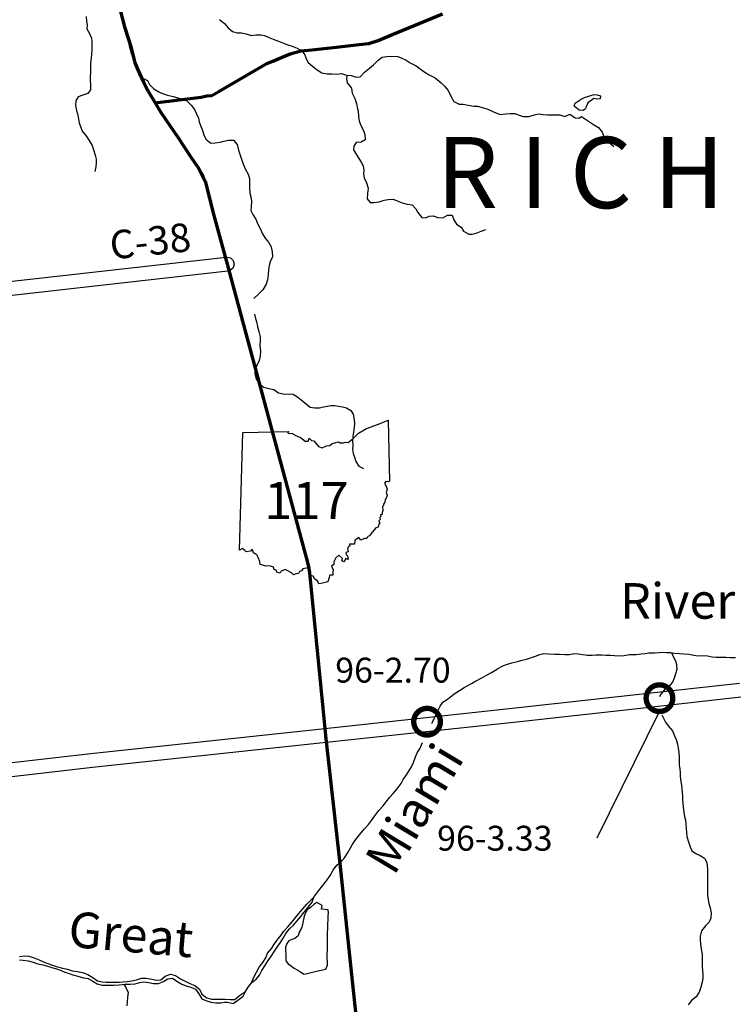
# Model space of a CAD drawing. Extents: x -19904595 to -19752232, y -20667958 to -20541945.
# Drawn here: x -19844278 to -19834211, y -20571326 to -20557483 of the extents above; entities that cross this region are included whole.
import ezdxf
from ezdxf.enums import TextEntityAlignment as Align

# ---------------------------------------------------------------- set-up
doc = ezdxf.new("R2010")
doc.units = 0
doc.header["$MEASUREMENT"] = 0
for name, color, linetype in [('BLEADERS', 7, 'CONTINUOUS'), ('BRIDGENUMBRS', 7, 'CONTINUOUS'), ('BRIDGES', 7, 'CONTINUOUS'), ('CNTYRDTEXT', 8, 'CONTINUOUS'), ('COUNTYRDS', 17, 'CONTINUOUS'), ('LAKES', 141, 'CONTINUOUS'), ('RIVERS', 9, 'CONTINUOUS'), ('RIVERTEXT', 9, 'CONTINUOUS'), ('STATEERTNO', 7, 'CONTINUOUS'), ('TWPNAMES', 1, 'CONTINUOUS')]:
    doc.layers.add(name, color=color, linetype=linetype)
doc.layers.add('STATERTS', color=180, linetype='CONTINUOUS', lineweight=70)
doc.styles.add('MONOTXT', font='MONOTXT', dxfattribs={"height": 0.2})
doc.styles.get("Standard").update_dxf_attribs({"font": 'romans.shx', "height": 350})
doc.styles.add('XXX', font='romans.shx', dxfattribs={"height": 500})

# ---------------------------------------------------------------- blocks, each defined once
blk = doc.blocks.new('SR1')
at = {"layer": 'STATEERTNO', "color": 7, "linetype": 'Continuous'}
blk.add_line((-812.68, -543.29), (-772.74, 884.06), dxfattribs=at)
for points in [[(-772.74, 884.06), (-218.93, 893.37), (-227.58, 876.09), (-175.31, 872.48), (-119.81, 841.99), (-72.88, 822.75), (-15.45, 777.36), (18.91, 777.86), (33.44, 815.07), (59.75, 786.36), (90.98, 781.23), (144.95, 712.9), (189.53, 698.11), (242.9, 721.52), (282.81, 725.37), (311.96, 748.52), (387.96, 768.31), (409.16, 756.45), (449.39, 758.84), (469.63, 767.61), (504.73, 759.77), (566.51, 811.68), (630.09, 872.88), (727.89, 930.62), (873.99, 985.3), (989.51, 1034.24), (1006.21, 293.52)], [(1006.21, 293.52), (989.16, 283.14), (962.6, 288.03), (944.77, 267.24), (966.85, 232.58), (977.27, 195.97), (968.04, 155.61), (977.16, 122.3), (970.95, 94.44), (954.27, 66.72), (948.5, 40.27), (934.34, 12.43), (935.52, -3.16), (921.99, -15.5), (924.44, -61.84), (917.6, -87.51), (919.95, -109.65), (898.02, -115.46), (903.06, -133.76), (889.11, -147.88), (892.09, -172.22), (876.27, -187.71), (891.63, -218.79), (879.3, -228.65), (869.07, -266.44), (840.93, -274.11), (784.61, -343.24), (764.73, -369.36), (742.41, -375.87), (730.11, -402.72), (702.63, -402.83), (661.03, -421.41), (634.14, -389.4), (587.01, -427.94), (581.58, -472.44), (522, -471.02), (524.33, -493.52), (511.04, -500.09), (498.92, -522.62), (505.95, -562.68), (478.07, -572.88), (481.45, -596.16), (499.31, -610.38), (507.25, -654.82), (477.61, -645.81), (453.31, -683.27), (428.36, -674.48), (436.53, -642.74), (394.35, -604.59), (354.42, -635.15), (333.62, -683.98), (333.37, -716.84), (303.63, -736.7), (322.7, -783.12), (319.22, -815.09), (319.8, -845.45), (282.61, -844.37), (260.1, -926.34)], [(260.1, -926.34), (195.47, -941.99), (150.62, -951.38), (134.79, -914.14), (102.71, -894.52), (81.83, -857.04), (35.76, -851.93), (24.85, -800.49), (19.69, -758.7), (-43.27, -769.02), (-60.58, -794.55), (-82.91, -801.41), (-95.89, -827.14), (-126.35, -829.29), (-159.01, -841.42), (-180.4, -816.2), (-233.94, -790.85), (-257.99, -777.77), (-308.34, -798.09), (-319.08, -822.12), (-359.14, -811.52), (-368.52, -784.71), (-392.77, -776.67), (-398.13, -748.24), (-449.92, -733.1), (-489.57, -739.12), (-559.49, -716.25), (-563.74, -678.84), (-587.55, -633.27), (-599.98, -601.61), (-644.17, -577.44), (-653.13, -539.82), (-667.27, -540.94), (-680.19, -556.2), (-729.27, -563.22), (-748.89, -547.83), (-776.37, -521.58), (-812.68, -543.29)]]:
    blk.add_lwpolyline(points, dxfattribs=at)
at = {"layer": 'STATEERTNO', "color": 7, "linetype": 'Continuous', "style": 'MONOTXT'}
blk.add_attdef('Tag00', text='', height=450, dxfattribs=at).set_placement((0, 0), align=Align.MIDDLE)

msp = doc.modelspace()

# ---------------------------------------------------------------- linework, layer by layer
at = {"layer": 'BLEADERS', "ltscale": 2000}
msp.add_line((-19836155, -20568986), (-19835278, -20567209), dxfattribs=at)
at = {"layer": 'BRIDGES', "ltscale": 2000, "const_width": 75}
for points in [[(-19835466, -20567022, 1), (-19835091, -20567022, 1)], [(-19838735, -20567353, 1), (-19838360, -20567353, 1)]]:
    msp.add_lwpolyline(points, format="xyb", close=True, dxfattribs=at)
at = {"layer": 'COUNTYRDS', "ltscale": 2000}
for p, q in [((-19847335, -20561495), (-19841372, -20560820)), ((-19841372, -20560820), (-19841361, -20560820)), ((-19841361, -20560820), (-19841311, -20560833)), ((-19841311, -20560833), (-19841274, -20560870)), ((-19841274, -20560870), (-19841261, -20560920)), ((-19841349, -20561019), (-19847215, -20561683)), ((-19841311, -20561006), (-19841349, -20561019)), ((-19841274, -20560970), (-19841311, -20561006)), ((-19841261, -20560920), (-19841274, -20560970)), ((-19835523, -20566963), (-19834154, -20566811)), ((-19837175, -20567145), (-19835523, -20566963)), ((-19835523, -20566963), (-19835523, -20566963)), ((-19834132, -20567010), (-19835501, -20567162)), ((-19839987, -20567449), (-19837175, -20567145)), ((-19837175, -20567145), (-19837175, -20567145)), ((-19835501, -20567162), (-19837153, -20567344)), ((-19835501, -20567162), (-19835501, -20567162)), ((-19837154, -20567344), (-19839966, -20567647)), ((-19837153, -20567344), (-19837154, -20567344)), ((-19837153, -20567344), (-19837153, -20567344)), ((-19843277, -20567801), (-19839987, -20567449)), ((-19839987, -20567449), (-19839987, -20567449)), ((-19839966, -20567647), (-19843255, -20567999)), ((-19839966, -20567647), (-19839966, -20567647)), ((-19839966, -20567647), (-19839966, -20567647)), ((-19846500, -20568166), (-19843278, -20567801)), ((-19843278, -20567801), (-19843277, -20567801)), ((-19843277, -20567801), (-19843277, -20567801)), ((-19843255, -20567999), (-19846476, -20568365))]:
    msp.add_line(p, q, dxfattribs=at)
at = {"layer": 'LAKES', "ltscale": 2000}
for points in [[(-19836479, -20558696), (-19836464, -20558657), (-19836379, -20558602), (-19836335, -20558579), (-19836291, -20558565), (-19836242, -20558548), (-19836196, -20558535), (-19836154, -20558540), (-19836110, -20558553), (-19836113, -20558595), (-19836159, -20558600), (-19836203, -20558591), (-19836239, -20558620), (-19836288, -20558652), (-19836317, -20558733)], [(-19836479, -20558696), (-19836406, -20558752), (-19836354, -20558757), (-19836317, -20558733)], [(-19839938, -20570133), (-19839938, -20570130), (-19839937, -20570082), (-19839932, -20570038), (-19839940, -20569998), (-19839986, -20569991), (-19840031, -20569987), (-19840023, -20569937), (-19840058, -20569920), (-19840100, -20569895), (-19840139, -20569923), (-19840187, -20569966), (-19840232, -20569996), (-19840258, -20570041), (-19840277, -20570089), (-19840286, -20570135), (-19840297, -20570177), (-19840301, -20570211), (-19840314, -20570255), (-19840347, -20570310), (-19840363, -20570364), (-19840406, -20570400), (-19840449, -20570416)], [(-19840449, -20570416), (-19840491, -20570432), (-19840521, -20570472), (-19840538, -20570524), (-19840537, -20570576), (-19840534, -20570622), (-19840534, -20570672), (-19840533, -20570716), (-19840502, -20570759), (-19840454, -20570788), (-19840415, -20570816), (-19840367, -20570845), (-19840321, -20570874), (-19840276, -20570901), (-19840232, -20570895), (-19840177, -20570878), (-19840123, -20570867), (-19840061, -20570850), (-19840015, -20570843), (-19839971, -20570831), (-19839946, -20570776), (-19839949, -20570728), (-19839952, -20570675), (-19839950, -20570511), (-19839947, -20570461), (-19839948, -20570425), (-19839950, -20570379), (-19839947, -20570333), (-19839945, -20570243), (-19839943, -20570199), (-19839938, -20570133)]]:
    msp.add_lwpolyline(points, dxfattribs=at)
at = {"layer": 'RIVERS', "ltscale": 2000}
for p, q in [((-19843345, -20557440), (-19843336, -20557508)), ((-19843336, -20557508), (-19843331, -20557561)), ((-19843331, -20557561), (-19843332, -20557611)), ((-19842841, -20557486), (-19842822, -20557539)), ((-19842822, -20557539), (-19842809, -20557592)), ((-19841467, -20557480), (-19841396, -20557538)), ((-19841396, -20557538), (-19841347, -20557599)), ((-19843332, -20557611), (-19843295, -20557677)), ((-19843295, -20557677), (-19843266, -20557742)), ((-19842809, -20557592), (-19842790, -20557666)), ((-19842790, -20557666), (-19842769, -20557731)), ((-19841347, -20557599), (-19841284, -20557650)), ((-19841284, -20557650), (-19841220, -20557667)), ((-19841220, -20557667), (-19841158, -20557666)), ((-19841158, -20557666), (-19841090, -20557681)), ((-19841090, -20557681), (-19841020, -20557706)), ((-19841020, -20557706), (-19840954, -20557696)), ((-19840954, -20557696), (-19840886, -20557695)), ((-19840886, -20557695), (-19840834, -20557704)), ((-19843266, -20557742), (-19843263, -20557792)), ((-19843263, -20557792), (-19843262, -20557854)), ((-19842769, -20557731), (-19842752, -20557789)), ((-19842752, -20557789), (-19842739, -20557849)), ((-19840834, -20557704), (-19840782, -20557727)), ((-19840782, -20557727), (-19840711, -20557758)), ((-19840711, -20557758), (-19840639, -20557787)), ((-19840639, -20557787), (-19840567, -20557812)), ((-19840567, -20557812), (-19840505, -20557835)), ((-19840505, -20557835), (-19840446, -20557853)), ((-19843266, -20557978), (-19843276, -20558058)), ((-19843261, -20557904), (-19843266, -20557978)), ((-19843262, -20557854), (-19843261, -20557904)), ((-19842739, -20557849), (-19842724, -20557904)), ((-19842724, -20557904), (-19842703, -20557970)), ((-19842703, -20557970), (-19842680, -20558025)), ((-19840446, -20557853), (-19840376, -20557882)), ((-19840376, -20557882), (-19840311, -20557919)), ((-19840311, -20557919), (-19840269, -20557976)), ((-19840269, -20557976), (-19840246, -20558034)), ((-19843280, -20558108), (-19843283, -20558164)), ((-19843276, -20558058), (-19843280, -20558108)), ((-19842680, -20558025), (-19842663, -20558077)), ((-19842663, -20558077), (-19842638, -20558153)), ((-19840246, -20558034), (-19840221, -20558087)), ((-19840221, -20558087), (-19840158, -20558138)), ((-19839357, -20558166), (-19839300, -20558117)), ((-19839300, -20558117), (-19839233, -20558050)), ((-19839233, -20558050), (-19839180, -20558012)), ((-19839180, -20558012), (-19839114, -20558002)), ((-19839114, -20558002), (-19839046, -20557997)), ((-19839046, -20557997), (-19838960, -20558002)), ((-19838960, -20558002), (-19838904, -20558025)), ((-19838904, -20558025), (-19838843, -20558054)), ((-19838843, -20558054), (-19838787, -20558089)), ((-19838787, -20558089), (-19838702, -20558131)), ((-19843282, -20558219), (-19843286, -20558293)), ((-19843283, -20558164), (-19843282, -20558219)), ((-19842638, -20558153), (-19842623, -20558204)), ((-19842623, -20558204), (-19842602, -20558256)), ((-19842602, -20558256), (-19842545, -20558307)), ((-19840158, -20558138), (-19840093, -20558189)), ((-19840093, -20558189), (-19840027, -20558228)), ((-19840027, -20558228), (-19839954, -20558246)), ((-19839954, -20558246), (-19839883, -20558243)), ((-19839883, -20558243), (-19839817, -20558250)), ((-19839817, -20558250), (-19839751, -20558241)), ((-19839751, -20558241), (-19839683, -20558264)), ((-19839490, -20558288), (-19839426, -20558223)), ((-19839426, -20558223), (-19839357, -20558166)), ((-19838702, -20558131), (-19838644, -20558176)), ((-19838644, -20558176), (-19838581, -20558219)), ((-19838581, -20558219), (-19838519, -20558256)), ((-19838519, -20558256), (-19838434, -20558302)), ((-19843286, -20558293), (-19843286, -20558343)), ((-19843286, -20558343), (-19843281, -20558395)), ((-19843281, -20558395), (-19843282, -20558469)), ((-19842545, -20558307), (-19842481, -20558340)), ((-19842481, -20558340), (-19842450, -20558393)), ((-19842450, -20558393), (-19842389, -20558456)), ((-19839683, -20558264), (-19839615, -20558267)), ((-19839673, -20558265), (-19839682, -20558310)), ((-19839682, -20558310), (-19839673, -20558373)), ((-19839673, -20558373), (-19839612, -20558444)), ((-19839615, -20558267), (-19839546, -20558291)), ((-19839546, -20558291), (-19839490, -20558288)), ((-19838434, -20558302), (-19838351, -20558371)), ((-19838351, -20558371), (-19838300, -20558420)), ((-19843317, -20558520), (-19843390, -20558545)), ((-19843282, -20558469), (-19843317, -20558520)), ((-19842389, -20558456), (-19842321, -20558497)), ((-19842321, -20558497), (-19842268, -20558522)), ((-19842268, -20558522), (-19842198, -20558544)), ((-19839612, -20558444), (-19839600, -20558516)), ((-19839600, -20558516), (-19839563, -20558591)), ((-19838300, -20558420), (-19838249, -20558479)), ((-19838249, -20558479), (-19838212, -20558558)), ((-19843487, -20558624), (-19843495, -20558688)), ((-19843456, -20558566), (-19843487, -20558624)), ((-19843390, -20558545), (-19843456, -20558566)), ((-19842198, -20558544), (-19842118, -20558565)), ((-19842118, -20558565), (-19842066, -20558578)), ((-19842066, -20558578), (-19841991, -20558599)), ((-19841991, -20558599), (-19841927, -20558624)), ((-19841927, -20558624), (-19841866, -20558684)), ((-19839563, -20558591), (-19839542, -20558661)), ((-19839542, -20558661), (-19839531, -20558718)), ((-19838212, -20558558), (-19838171, -20558633)), ((-19838171, -20558633), (-19838096, -20558672)), ((-19838096, -20558672), (-19838042, -20558669)), ((-19838042, -20558669), (-19837968, -20558686)), ((-19843495, -20558688), (-19843480, -20558758)), ((-19843480, -20558758), (-19843466, -20558808)), ((-19843466, -20558808), (-19843452, -20558877)), ((-19841866, -20558684), (-19841821, -20558746)), ((-19841821, -20558746), (-19841794, -20558797)), ((-19841794, -20558797), (-19841763, -20558868)), ((-19839531, -20558718), (-19839518, -20558768)), ((-19839518, -20558768), (-19839513, -20558834)), ((-19837968, -20558686), (-19837888, -20558698)), ((-19837888, -20558698), (-19837836, -20558701)), ((-19837836, -20558701), (-19837754, -20558720)), ((-19837754, -20558720), (-19837694, -20558741)), ((-19837694, -20558741), (-19837605, -20558785)), ((-19837605, -20558785), (-19837521, -20558816)), ((-19837521, -20558816), (-19837441, -20558808)), ((-19837441, -20558808), (-19837377, -20558803)), ((-19837377, -20558803), (-19837311, -20558802)), ((-19837311, -20558802), (-19837253, -20558825)), ((-19837037, -20558821), (-19836982, -20558807)), ((-19836982, -20558807), (-19836916, -20558815)), ((-19836608, -20558846), (-19836538, -20558809)), ((-19836538, -20558809), (-19836464, -20558864)), ((-19843452, -20558877), (-19843439, -20558933)), ((-19843439, -20558933), (-19843423, -20558987)), ((-19841763, -20558868), (-19841752, -20558920)), ((-19841752, -20558920), (-19841735, -20558970)), ((-19839513, -20558834), (-19839508, -20558884)), ((-19839508, -20558884), (-19839494, -20558935)), ((-19839494, -20558935), (-19839469, -20558989)), ((-19837253, -20558825), (-19837195, -20558846)), ((-19837195, -20558846), (-19837117, -20558845)), ((-19837117, -20558845), (-19837037, -20558821)), ((-19836916, -20558815), (-19836852, -20558820)), ((-19836852, -20558820), (-19836800, -20558823)), ((-19836800, -20558823), (-19836730, -20558820)), ((-19836730, -20558820), (-19836678, -20558821)), ((-19836678, -20558821), (-19836608, -20558846)), ((-19836464, -20558864), (-19836412, -20558869)), ((-19836412, -20558869), (-19836375, -20558845)), ((-19836375, -20558845), (-19836277, -20558912)), ((-19836277, -20558912), (-19836206, -20558957)), ((-19843423, -20558987), (-19843398, -20559052)), ((-19843398, -20559052), (-19843347, -20559111)), ((-19841735, -20558970), (-19841708, -20559043)), ((-19841708, -20559043), (-19841687, -20559103)), ((-19839469, -20558989), (-19839440, -20559042)), ((-19839440, -20559042), (-19839425, -20559096)), ((-19836206, -20558957), (-19836136, -20559000)), ((-19836136, -20559000), (-19836085, -20559063)), ((-19836085, -20559063), (-19836068, -20559118)), ((-19843347, -20559111), (-19843301, -20559182)), ((-19843301, -20559182), (-19843258, -20559251)), ((-19841687, -20559103), (-19841660, -20559164)), ((-19841660, -20559164), (-19841588, -20559217)), ((-19841588, -20559217), (-19841528, -20559216)), ((-19841528, -20559216), (-19841460, -20559205)), ((-19841460, -20559205), (-19841404, -20559190)), ((-19841404, -20559190), (-19841341, -20559175)), ((-19841341, -20559175), (-19841269, -20559177)), ((-19841269, -20559177), (-19841220, -20559236)), ((-19839545, -20559210), (-19839578, -20559262)), ((-19839475, -20559207), (-19839545, -20559210)), ((-19839420, -20559172), (-19839475, -20559207)), ((-19839425, -20559096), (-19839420, -20559172)), ((-19836068, -20559118), (-19836051, -20559168)), ((-19836051, -20559168), (-19835984, -20559211)), ((-19835984, -20559211), (-19835920, -20559266)), ((-19843258, -20559251), (-19843239, -20559315)), ((-19843239, -20559315), (-19843218, -20559386)), ((-19841220, -20559236), (-19841199, -20559316)), ((-19841199, -20559316), (-19841158, -20559445)), ((-19839578, -20559262), (-19839581, -20559314)), ((-19839581, -20559314), (-19839538, -20559383)), ((-19843218, -20559386), (-19843203, -20559444)), ((-19843202, -20559494), (-19843207, -20559554)), ((-19843203, -20559444), (-19843202, -20559494)), ((-19841158, -20559445), (-19841131, -20559526)), ((-19839538, -20559383), (-19839509, -20559433)), ((-19839509, -20559433), (-19839474, -20559486)), ((-19839474, -20559486), (-19839446, -20559538)), ((-19843207, -20559554), (-19843220, -20559618)), ((-19841131, -20559526), (-19841104, -20559580)), ((-19841104, -20559580), (-19841065, -20559653)), ((-19839446, -20559538), (-19839437, -20559597)), ((-19839437, -20559597), (-19839440, -20559653)), ((-19841065, -20559653), (-19841044, -20559717)), ((-19841044, -20559717), (-19841045, -20559769)), ((-19841045, -20559769), (-19841044, -20559854)), ((-19839440, -20559653), (-19839431, -20559705)), ((-19839431, -20559705), (-19839400, -20559776)), ((-19839400, -20559776), (-19839374, -20559850)), ((-19841044, -20559854), (-19841039, -20559922)), ((-19839374, -20559850), (-19839385, -20559928)), ((-19841039, -20559922), (-19841021, -20559992)), ((-19841021, -20559992), (-19841019, -20560042)), ((-19841019, -20560042), (-19841021, -20560108)), ((-19839385, -20559928), (-19839388, -20560002)), ((-19839388, -20560002), (-19839347, -20560055)), ((-19839347, -20560055), (-19839297, -20560052)), ((-19839297, -20560052), (-19839223, -20560043)), ((-19839223, -20560043), (-19839150, -20560022)), ((-19839150, -20560022), (-19839096, -20560011)), ((-19839096, -20560011), (-19839022, -20560007)), ((-19839022, -20560007), (-19838970, -20560029)), ((-19838970, -20560029), (-19838900, -20560057)), ((-19841021, -20560108), (-19841028, -20560166)), ((-19841028, -20560166), (-19841000, -20560221)), ((-19838900, -20560057), (-19838829, -20560078)), ((-19838829, -20560078), (-19838755, -20560085)), ((-19838755, -20560085), (-19838704, -20560144)), ((-19838704, -20560144), (-19838678, -20560195)), ((-19838678, -20560195), (-19838621, -20560262)), ((-19841000, -20560221), (-19840955, -20560288)), ((-19840955, -20560288), (-19840932, -20560350)), ((-19838621, -20560262), (-19838569, -20560271)), ((-19838569, -20560271), (-19838517, -20560244)), ((-19838517, -20560244), (-19838455, -20560243)), ((-19838455, -20560243), (-19838401, -20560264)), ((-19838401, -20560264), (-19838325, -20560271)), ((-19838325, -20560271), (-19838258, -20560232)), ((-19838258, -20560232), (-19838194, -20560231)), ((-19838194, -20560231), (-19838171, -20560296)), ((-19838171, -20560296), (-19838134, -20560358)), ((-19840932, -20560350), (-19840896, -20560417)), ((-19840896, -20560417), (-19840861, -20560492)), ((-19838134, -20560358), (-19838067, -20560402)), ((-19838067, -20560402), (-19838034, -20560458)), ((-19838034, -20560458), (-19837962, -20560499)), ((-19837858, -20560483), (-19837787, -20560456)), ((-19837787, -20560456), (-19837719, -20560432)), ((-19840861, -20560492), (-19840824, -20560555)), ((-19840824, -20560555), (-19840777, -20560609)), ((-19840777, -20560609), (-19840742, -20560678)), ((-19837962, -20560499), (-19837912, -20560498)), ((-19837912, -20560498), (-19837858, -20560483)), ((-19840742, -20560678), (-19840725, -20560745)), ((-19840725, -20560745), (-19840720, -20560815)), ((-19840755, -20560886), (-19840770, -20560940)), ((-19840720, -20560815), (-19840755, -20560886)), ((-19840779, -20561004), (-19840784, -20561066)), ((-19840770, -20560940), (-19840779, -20561004)), ((-19840794, -20561142), (-19840809, -20561202)), ((-19840784, -20561066), (-19840794, -20561142)), ((-19840856, -20561283), (-19840917, -20561342)), ((-19840809, -20561202), (-19840856, -20561283)), ((-19840917, -20561342), (-19840982, -20561401)), ((-19840973, -20561625), (-19840964, -20561666)), ((-19840964, -20561666), (-19840946, -20561732)), ((-19840946, -20561732), (-19840933, -20561796)), ((-19840933, -20561796), (-19840912, -20561865)), ((-19840912, -20561865), (-19840893, -20561941)), ((-19840894, -20561991), (-19840899, -20562067)), ((-19840893, -20561941), (-19840894, -20561991)), ((-19840899, -20562067), (-19840889, -20562138)), ((-19840894, -20562212), (-19840911, -20562275)), ((-19840889, -20562138), (-19840894, -20562212)), ((-19840944, -20562343), (-19840969, -20562413)), ((-19840911, -20562275), (-19840944, -20562343)), ((-19840969, -20562413), (-19840970, -20562463)), ((-19840970, -20562463), (-19840952, -20562539)), ((-19840952, -20562539), (-19840897, -20562608)), ((-19840897, -20562608), (-19840846, -20562651)), ((-19840846, -20562651), (-19840774, -20562668)), ((-19840774, -20562668), (-19840704, -20562684)), ((-19840704, -20562684), (-19840637, -20562727)), ((-19840637, -20562727), (-19840571, -20562744)), ((-19840571, -20562744), (-19840430, -20562746)), ((-19840430, -20562746), (-19840366, -20562788)), ((-19840366, -20562788), (-19840295, -20562845)), ((-19840295, -20562845), (-19840242, -20562890)), ((-19840242, -20562890), (-19840191, -20562929)), ((-19840191, -20562929), (-19840127, -20562940)), ((-19840127, -20562940), (-19840061, -20562939)), ((-19840061, -20562939), (-19840003, -20562924)), ((-19840003, -20562924), (-19839949, -20562915)), ((-19839949, -20562915), (-19839899, -20562906)), ((-19839899, -20562906), (-19839847, -20562909)), ((-19839847, -20562909), (-19839795, -20562916)), ((-19839795, -20562916), (-19839739, -20562927)), ((-19839739, -20562927), (-19839682, -20562938)), ((-19839682, -20562938), (-19839620, -20562977)), ((-19839620, -20562977), (-19839589, -20563030)), ((-19839589, -20563030), (-19839573, -20563110)), ((-19839571, -20563214), (-19839580, -20563284)), ((-19839573, -20563110), (-19839568, -20563160)), ((-19839568, -20563160), (-19839571, -20563214)), ((-19839593, -20563340), (-19839596, -20563408)), ((-19839580, -20563284), (-19839593, -20563340)), ((-19839596, -20563408), (-19839593, -20563464)), ((-19839593, -20563464), (-19839596, -20563528)), ((-19839596, -20563528), (-19839585, -20563582)), ((-19839585, -20563582), (-19839570, -20563635)), ((-19839570, -20563635), (-19839551, -20563693)), ((-19839551, -20563693), (-19839508, -20563762)), ((-19839508, -20563762), (-19839443, -20563793)), ((-19837022, -20566433), (-19836959, -20566406)), ((-19836959, -20566406), (-19836905, -20566396)), ((-19836905, -20566396), (-19836839, -20566399)), ((-19836839, -20566399), (-19836749, -20566403)), ((-19836749, -20566403), (-19836685, -20566402)), ((-19836685, -20566402), (-19836611, -20566407)), ((-19836611, -20566407), (-19836549, -20566408)), ((-19836549, -20566408), (-19836479, -20566395)), ((-19836479, -20566395), (-19836415, -20566398)), ((-19836415, -20566398), (-19836295, -20566416)), ((-19836295, -20566416), (-19836223, -20566417)), ((-19836223, -20566417), (-19836169, -20566412)), ((-19836169, -20566412), (-19836089, -20566411)), ((-19836089, -20566411), (-19836035, -20566416)), ((-19836035, -20566416), (-19835967, -20566419)), ((-19835967, -20566419), (-19835913, -20566422)), ((-19835913, -20566422), (-19835847, -20566425)), ((-19835847, -20566425), (-19835773, -20566421)), ((-19835773, -20566421), (-19835701, -20566410)), ((-19835701, -20566410), (-19835607, -20566407)), ((-19835607, -20566407), (-19835537, -20566400)), ((-19835537, -20566400), (-19835481, -20566393)), ((-19835481, -20566393), (-19835428, -20566386)), ((-19835428, -20566386), (-19835344, -20566385)), ((-19835344, -20566385), (-19835284, -20566380)), ((-19835284, -20566380), (-19835230, -20566375)), ((-19835230, -20566375), (-19835178, -20566378)), ((-19835178, -20566378), (-19835120, -20566379)), ((-19835120, -20566379), (-19835068, -20566388)), ((-19835109, -20566381), (-19835089, -20566428)), ((-19835068, -20566388), (-19834996, -20566395)), ((-19834996, -20566395), (-19834934, -20566400)), ((-19834934, -20566400), (-19834867, -20566405)), ((-19834867, -20566405), (-19834795, -20566418)), ((-19834795, -20566418), (-19834739, -20566427)), ((-19837482, -20566567), (-19837432, -20566548)), ((-19837432, -20566548), (-19837357, -20566525)), ((-19837357, -20566525), (-19837277, -20566505)), ((-19837277, -20566505), (-19837227, -20566493)), ((-19837227, -20566493), (-19837150, -20566473)), ((-19837150, -20566473), (-19837078, -20566452)), ((-19837078, -20566452), (-19837022, -20566433)), ((-19835089, -20566428), (-19835052, -20566496)), ((-19835052, -20566496), (-19835039, -20566551)), ((-19835039, -20566551), (-19835034, -20566619)), ((-19834739, -20566427), (-19834659, -20566424)), ((-19834659, -20566424), (-19834605, -20566427)), ((-19834605, -20566427), (-19834537, -20566440)), ((-19834537, -20566440), (-19834479, -20566445)), ((-19834479, -20566445), (-19834399, -20566445)), ((-19834399, -20566445), (-19834345, -20566445)), ((-19834345, -20566445), (-19834289, -20566448)), ((-19834289, -20566448), (-19834211, -20566452)), ((-19837767, -20566733), (-19837702, -20566694)), ((-19837702, -20566694), (-19837641, -20566659)), ((-19837641, -20566659), (-19837557, -20566608)), ((-19837557, -20566608), (-19837482, -20566567)), ((-19835051, -20566679), (-19835072, -20566742)), ((-19835034, -20566619), (-19835051, -20566679)), ((-19837974, -20566846), (-19837924, -20566817)), ((-19837924, -20566817), (-19837874, -20566790)), ((-19837874, -20566790), (-19837767, -20566733)), ((-19835097, -20566798), (-19835152, -20566863)), ((-19835072, -20566742), (-19835097, -20566798)), ((-19838221, -20567007), (-19838164, -20566963)), ((-19838164, -20566963), (-19838092, -20566916)), ((-19838092, -20566916), (-19838027, -20566873)), ((-19838027, -20566873), (-19837974, -20566846)), ((-19835264, -20566972), (-19835279, -20567002)), ((-19835206, -20566907), (-19835264, -20566972)), ((-19835152, -20566863), (-19835206, -20566907)), ((-19838363, -20567133), (-19838326, -20567079)), ((-19838326, -20567079), (-19838274, -20567046)), ((-19838274, -20567046), (-19838221, -20567007)), ((-19838446, -20567310), (-19838419, -20567254)), ((-19838419, -20567254), (-19838390, -20567190)), ((-19838390, -20567190), (-19838363, -20567133)), ((-19838481, -20567376), (-19838471, -20567361)), ((-19838471, -20567361), (-19838446, -20567310)), ((-19835245, -20567256), (-19835223, -20567305)), ((-19835223, -20567305), (-19835192, -20567358)), ((-19835192, -20567358), (-19835156, -20567409)), ((-19835156, -20567409), (-19835097, -20567482)), ((-19835097, -20567482), (-19835067, -20567550)), ((-19838626, -20567678), (-19838610, -20567644)), ((-19835067, -20567550), (-19835045, -20567601)), ((-19835045, -20567601), (-19835024, -20567671)), ((-19838710, -20567849), (-19838685, -20567791)), ((-19838685, -20567791), (-19838649, -20567735)), ((-19838649, -20567735), (-19838626, -20567678)), ((-19835024, -20567671), (-19835015, -20567725)), ((-19835015, -20567725), (-19835004, -20567786)), ((-19835004, -20567786), (-19835003, -20567856)), ((-19838767, -20567986), (-19838738, -20567928)), ((-19838738, -20567928), (-19838710, -20567849)), ((-19835003, -20567856), (-19835002, -20567908)), ((-19835002, -20567908), (-19834999, -20567966)), ((-19838847, -20568113), (-19838806, -20568049)), ((-19838806, -20568049), (-19838767, -20567986)), ((-19834999, -20567966), (-19834994, -20568016)), ((-19834994, -20568016), (-19834989, -20568073)), ((-19834989, -20568073), (-19834985, -20568123)), ((-19838967, -20568295), (-19838914, -20568220)), ((-19838914, -20568220), (-19838883, -20568166)), ((-19838883, -20568166), (-19838847, -20568113)), ((-19834985, -20568123), (-19834979, -20568193)), ((-19834979, -20568193), (-19834969, -20568243)), ((-19839069, -20568414), (-19839022, -20568361)), ((-19839022, -20568361), (-19838967, -20568295)), ((-19834969, -20568243), (-19834962, -20568296)), ((-19834962, -20568296), (-19834957, -20568346)), ((-19834957, -20568346), (-19834954, -20568398)), ((-19839165, -20568535), (-19839124, -20568479)), ((-19839124, -20568479), (-19839069, -20568414)), ((-19834954, -20568398), (-19834955, -20568448)), ((-19834955, -20568448), (-19834951, -20568500)), ((-19834951, -20568500), (-19834946, -20568556)), ((-19839280, -20568677), (-19839226, -20568600)), ((-19839226, -20568600), (-19839165, -20568535)), ((-19834946, -20568556), (-19834937, -20568625)), ((-19834937, -20568625), (-19834926, -20568685)), ((-19839373, -20568796), (-19839331, -20568741)), ((-19839331, -20568741), (-19839280, -20568677)), ((-19834926, -20568685), (-19834913, -20568737)), ((-19834913, -20568737), (-19834908, -20568791)), ((-19839500, -20568944), (-19839431, -20568865)), ((-19839431, -20568865), (-19839373, -20568796)), ((-19834908, -20568791), (-19834905, -20568856)), ((-19834905, -20568856), (-19834898, -20568910)), ((-19834898, -20568910), (-19834893, -20568968)), ((-19839600, -20569085), (-19839553, -20569012)), ((-19839553, -20569012), (-19839500, -20568944)), ((-19834893, -20568968), (-19834872, -20569041)), ((-19834872, -20569041), (-19834845, -20569113)), ((-19839666, -20569200), (-19839631, -20569137)), ((-19839631, -20569137), (-19839600, -20569085)), ((-19834845, -20569113), (-19834824, -20569170)), ((-19834824, -20569170), (-19834758, -20569211)), ((-19839819, -20569370), (-19839758, -20569317)), ((-19839758, -20569317), (-19839709, -20569266)), ((-19839709, -20569266), (-19839666, -20569200)), ((-19834758, -20569211), (-19834707, -20569234)), ((-19834707, -20569234), (-19834643, -20569271)), ((-19834643, -20569271), (-19834618, -20569321)), ((-19834618, -20569321), (-19834609, -20569372)), ((-19839911, -20569513), (-19839868, -20569441)), ((-19839868, -20569441), (-19839819, -20569370)), ((-19834609, -20569372), (-19834602, -20569434)), ((-19834602, -20569434), (-19834604, -20569550)), ((-19840019, -20569659), (-19839960, -20569588)), ((-19839960, -20569588), (-19839911, -20569513)), ((-19834604, -20569550), (-19834603, -20569616)), ((-19840138, -20569822), (-19840068, -20569727)), ((-19840068, -20569727), (-19840019, -20569659)), ((-19834603, -20569616), (-19834604, -20569670)), ((-19834604, -20569670), (-19834603, -20569738)), ((-19834603, -20569738), (-19834601, -20569791)), ((-19840241, -20569920), (-19840138, -20569822)), ((-19840163, -20569890), (-19840138, -20569822)), ((-19834601, -20569791), (-19834594, -20569857)), ((-19834594, -20569857), (-19834585, -20569907)), ((-19840351, -20570051), (-19840296, -20569984)), ((-19840296, -20569984), (-19840241, -20569920)), ((-19840275, -20570032), (-19840218, -20569959)), ((-19840218, -20569959), (-19840163, -20569890)), ((-19834585, -20569907), (-19834564, -20569972)), ((-19834564, -20569972), (-19834551, -20570040)), ((-19840445, -20570168), (-19840394, -20570102)), ((-19840424, -20570214), (-19840379, -20570157)), ((-19840394, -20570102), (-19840351, -20570051)), ((-19840379, -20570157), (-19840324, -20570092)), ((-19840324, -20570092), (-19840275, -20570032)), ((-19834555, -20570116), (-19834579, -20570170)), ((-19834551, -20570040), (-19834555, -20570116)), ((-19840600, -20570352), (-19840561, -20570300)), ((-19840561, -20570300), (-19840504, -20570237)), ((-19840532, -20570329), (-19840483, -20570265)), ((-19840504, -20570237), (-19840445, -20570168)), ((-19840483, -20570265), (-19840424, -20570214)), ((-19834685, -20570294), (-19834705, -20570368)), ((-19834632, -20570223), (-19834685, -20570294)), ((-19834579, -20570170), (-19834632, -20570223)), ((-19840700, -20570482), (-19840641, -20570407)), ((-19840641, -20570407), (-19840600, -20570352)), ((-19840610, -20570458), (-19840573, -20570398)), ((-19840573, -20570398), (-19840532, -20570329)), ((-19834705, -20570368), (-19834705, -20570418)), ((-19834705, -20570418), (-19834700, -20570482)), ((-19840790, -20570609), (-19840731, -20570538)), ((-19840731, -20570538), (-19840700, -20570482)), ((-19840692, -20570581), (-19840645, -20570511)), ((-19840645, -20570511), (-19840610, -20570458)), ((-19834700, -20570482), (-19834691, -20570545)), ((-19834691, -20570545), (-19834680, -20570619)), ((-19844282, -20570655), (-19844212, -20570646)), ((-19844281, -20570703), (-19844229, -20570706)), ((-19844229, -20570706), (-19844159, -20570717)), ((-19844212, -20570646), (-19844150, -20570649)), ((-19844150, -20570649), (-19844076, -20570671)), ((-19844076, -20570671), (-19844005, -20570700)), ((-19844005, -20570700), (-19843935, -20570733)), ((-19840860, -20570738), (-19840817, -20570673)), ((-19840831, -20570783), (-19840782, -20570712)), ((-19840817, -20570673), (-19840790, -20570609)), ((-19840782, -20570712), (-19840735, -20570644)), ((-19840735, -20570644), (-19840692, -20570581)), ((-19834680, -20570619), (-19834677, -20570671)), ((-19834677, -20570671), (-19834678, -20570729)), ((-19844159, -20570717), (-19844089, -20570733)), ((-19844089, -20570733), (-19844024, -20570756)), ((-19844024, -20570756), (-19843952, -20570771)), ((-19843952, -20570771), (-19843900, -20570784)), ((-19843935, -20570733), (-19843884, -20570754)), ((-19843900, -20570784), (-19843824, -20570809)), ((-19843884, -20570754), (-19843814, -20570775)), ((-19843824, -20570809), (-19843747, -20570834)), ((-19843814, -20570775), (-19843746, -20570798)), ((-19843747, -20570834), (-19843695, -20570853)), ((-19843746, -20570798), (-19843676, -20570817)), ((-19843695, -20570853), (-19843643, -20570874)), ((-19843676, -20570817), (-19843607, -20570833)), ((-19843607, -20570833), (-19843539, -20570854)), ((-19843539, -20570854), (-19843467, -20570863)), ((-19840948, -20570873), (-19840907, -20570804)), ((-19840907, -20570804), (-19840860, -20570738)), ((-19840905, -20570916), (-19840870, -20570850)), ((-19840870, -20570850), (-19840831, -20570783)), ((-19834678, -20570729), (-19834677, -20570797)), ((-19834677, -20570797), (-19834674, -20570852)), ((-19834674, -20570852), (-19834669, -20570912)), ((-19843643, -20570874), (-19843582, -20570893)), ((-19843582, -20570893), (-19843530, -20570910)), ((-19843530, -20570910), (-19843458, -20570931)), ((-19843467, -20570863), (-19843395, -20570878)), ((-19843458, -20570931), (-19843380, -20570952)), ((-19843395, -20570878), (-19843320, -20570905)), ((-19843380, -20570952), (-19843313, -20570962)), ((-19843320, -20570905), (-19843248, -20570951)), ((-19843313, -20570962), (-19843251, -20571003)), ((-19843248, -20570951), (-19843183, -20570996)), ((-19842699, -20570997), (-19842633, -20570980)), ((-19842633, -20570980), (-19842566, -20570957)), ((-19842566, -20570957), (-19842498, -20570957)), ((-19842498, -20570957), (-19842420, -20570974)), ((-19842420, -20570974), (-19842355, -20570987)), ((-19842355, -20570987), (-19842291, -20570980)), ((-19842291, -20570980), (-19842230, -20570929)), ((-19842257, -20571007), (-19842194, -20570969)), ((-19842230, -20570929), (-19842155, -20570904)), ((-19842194, -20570969), (-19842130, -20570960)), ((-19842155, -20570904), (-19842088, -20570921)), ((-19842130, -20570960), (-19842055, -20571012)), ((-19842088, -20570921), (-19842014, -20570966)), ((-19842014, -20570966), (-19841951, -20571001)), ((-19841015, -20571022), (-19840981, -20570937)), ((-19841015, -20571022), (-19840946, -20570967)), ((-19840981, -20570937), (-19840948, -20570873)), ((-19840946, -20570967), (-19840905, -20570916)), ((-19834670, -20570962), (-19834677, -20571016)), ((-19834669, -20570912), (-19834670, -20570962)), ((-19843251, -20571003), (-19843188, -20571040)), ((-19843188, -20571040), (-19843116, -20571055)), ((-19843183, -20570996), (-19843117, -20571011)), ((-19843117, -20571011), (-19843061, -20571014)), ((-19843116, -20571055), (-19843060, -20571056)), ((-19843061, -20571014), (-19842989, -20571017)), ((-19843060, -20571056), (-19843008, -20571059)), ((-19843008, -20571059), (-19842954, -20571059)), ((-19842989, -20571017), (-19842929, -20571016)), ((-19842954, -20571059), (-19842878, -20571053)), ((-19842929, -20571016), (-19842879, -20571013)), ((-19842879, -20571013), (-19842827, -20571011)), ((-19842878, -20571053), (-19842800, -20571044)), ((-19842827, -20571011), (-19842767, -20571006)), ((-19842815, -20571046), (-19842786, -20571092)), ((-19842800, -20571044), (-19842724, -20571043)), ((-19842786, -20571092), (-19842753, -20571159)), ((-19842767, -20571006), (-19842699, -20570997)), ((-19842724, -20571043), (-19842654, -20571038)), ((-19842654, -20571038), (-19842589, -20571021)), ((-19842589, -20571021), (-19842535, -20571012)), ((-19842535, -20571012), (-19842463, -20571019)), ((-19842463, -20571019), (-19842395, -20571034)), ((-19842395, -20571034), (-19842323, -20571034)), ((-19842323, -20571034), (-19842257, -20571007)), ((-19842055, -20571012), (-19841995, -20571041)), ((-19841995, -20571041), (-19841936, -20571066)), ((-19841951, -20571001), (-19841883, -20571033)), ((-19841936, -20571066), (-19841870, -20571087)), ((-19841883, -20571033), (-19841812, -20571062)), ((-19841870, -20571087), (-19841806, -20571114)), ((-19841812, -20571062), (-19841750, -20571113)), ((-19841806, -20571114), (-19841758, -20571181)), ((-19841750, -20571113), (-19841716, -20571184)), ((-19841101, -20571147), (-19841062, -20571084)), ((-19841062, -20571084), (-19841015, -20571022)), ((-19834698, -20571084), (-19834721, -20571156)), ((-19834677, -20571016), (-19834698, -20571084)), ((-19842761, -20571227), (-19842764, -20571291)), ((-19842753, -20571159), (-19842761, -20571227)), ((-19841758, -20571181), (-19841715, -20571250)), ((-19841716, -20571184), (-19841646, -20571233)), ((-19841715, -20571250), (-19841659, -20571275)), ((-19841646, -20571233), (-19841579, -20571252)), ((-19841579, -20571252), (-19841527, -20571255)), ((-19841527, -20571255), (-19841459, -20571256)), ((-19841459, -20571256), (-19841387, -20571253)), ((-19841387, -20571253), (-19841317, -20571258)), ((-19841317, -20571258), (-19841253, -20571259)), ((-19841275, -20571317), (-19841209, -20571266)), ((-19841253, -20571259), (-19841188, -20571204)), ((-19841209, -20571266), (-19841136, -20571211)), ((-19841188, -20571204), (-19841101, -20571147)), ((-19841136, -20571211), (-19841101, -20571147)), ((-19834762, -20571221), (-19834829, -20571274)), ((-19834721, -20571156), (-19834762, -20571221)), ((-19842764, -20571291), (-19842772, -20571347)), ((-19841659, -20571275), (-19841591, -20571294)), ((-19841591, -20571294), (-19841519, -20571305)), ((-19841519, -20571305), (-19841449, -20571304)), ((-19841449, -20571304), (-19841399, -20571295)), ((-19841399, -20571295), (-19841349, -20571294)), ((-19841349, -20571294), (-19841275, -20571317)), ((-19834829, -20571274), (-19834874, -20571335))]:
    msp.add_line(p, q, dxfattribs=at)
at = {"layer": 'STATERTS', "ltscale": 2000}
for p, q in [((-19842945, -20557034), (-19842802, -20557582)), ((-19839046, -20557696), (-19838330, -20557402)), ((-19842802, -20557582), (-19842713, -20557859)), ((-19839233, -20557777), (-19839046, -20557696)), ((-19839777, -20557864), (-19839502, -20557834)), ((-19839502, -20557834), (-19839367, -20557816)), ((-19839367, -20557816), (-19839233, -20557777)), ((-19842713, -20557859), (-19842668, -20558053)), ((-19840586, -20558008), (-19840471, -20557962)), ((-19840471, -20557962), (-19840323, -20557923)), ((-19840323, -20557923), (-19840162, -20557908)), ((-19840162, -20557908), (-19839777, -20557864)), ((-19842668, -20558053), (-19842658, -20558088)), ((-19842658, -20558088), (-19842617, -20558188)), ((-19841477, -20558494), (-19840803, -20558101)), ((-19840803, -20558101), (-19840715, -20558065)), ((-19840715, -20558065), (-19840586, -20558008)), ((-19842617, -20558188), (-19842537, -20558361)), ((-19842537, -20558361), (-19842470, -20558486)), ((-19842470, -20558486), (-19842373, -20558651)), ((-19841574, -20558547), (-19841477, -20558494)), ((-19842373, -20558651), (-19841726, -20558572)), ((-19842373, -20558651), (-19842295, -20558780)), ((-19841726, -20558572), (-19841646, -20558555)), ((-19841646, -20558555), (-19841574, -20558547)), ((-19842295, -20558780), (-19842166, -20558969)), ((-19842166, -20558969), (-19842052, -20559134)), ((-19842052, -20559134), (-19841875, -20559407)), ((-19841875, -20559407), (-19841816, -20559494)), ((-19841816, -20559494), (-19841768, -20559562)), ((-19841768, -20559562), (-19841724, -20559641)), ((-19841724, -20559641), (-19841701, -20559691)), ((-19841701, -20559691), (-19841671, -20559755)), ((-19841671, -20559755), (-19841547, -20560235)), ((-19841547, -20560235), (-19841361, -20560920)), ((-19841361, -20560920), (-19840323, -20564767)), ((-19840323, -20564767), (-19840248, -20565046)), ((-19840248, -20565046), (-19840217, -20565171)), ((-19840217, -20565171), (-19840202, -20565258)), ((-19840202, -20565258), (-19839982, -20567495)), ((-19839982, -20567495), (-19839976, -20567548)), ((-19839976, -20567548), (-19839770, -20569391)), ((-19839770, -20569391), (-19839612, -20570905)), ((-19839612, -20570905), (-19839536, -20571612))]:
    msp.add_line(p, q, dxfattribs=at)

# ---------------------------------------------------------------- block references
at = {"layer": 'STATEERTNO', "ltscale": 2000}
ref = msp.add_blockref('SR1', (-19840244, -20564311), dxfattribs=dict(at, xscale=1.1600014901, yscale=1.1600014901))
ref.add_attrib('Tag00', '117', dxfattribs={"color": 7, "ltscale": 2000, "height": 522, "style": 'MONOTXT'}).set_placement((-19840244, -20564311), align=Align.MIDDLE)

# ---------------------------------------------------------------- texts
at = {"layer": 'BRIDGENUMBRS', "ltscale": 2000}
for s, p in [('96-2.70', (-19839839, -20566803)), ('96-3.33', (-19838406, -20569166))]:
    msp.add_text(s, height=350, dxfattribs=at).set_placement(p)
at = {"layer": 'CNTYRDTEXT', "ltscale": 2000}
msp.add_text('C-38', height=400, rotation=6.184, dxfattribs=at).set_placement((-19842988, -20560856))
at = {"layer": 'RIVERTEXT', "ltscale": 2000, "style": 'XXX'}
msp.add_text('River', height=500, dxfattribs=at).set_placement((-19835832, -20565655), align=Align.MIDDLE_LEFT)
for s, rotation, p in [('Miami', 59.0001, (-19839228, -20569405)), ('Great', 354.9999, (-19843586, -20570265))]:
    msp.add_text(s, height=500, rotation=rotation, dxfattribs=at).set_placement(p, align=Align.MIDDLE_LEFT)
at = {"layer": 'TWPNAMES', "ltscale": 2000, "style": 'XXX'}
msp.add_text('R I C H L A N D', height=1000, dxfattribs=at).set_placement((-19834032, -20559762), align=Align.MIDDLE)

doc.saveas('drawing.dxf')
